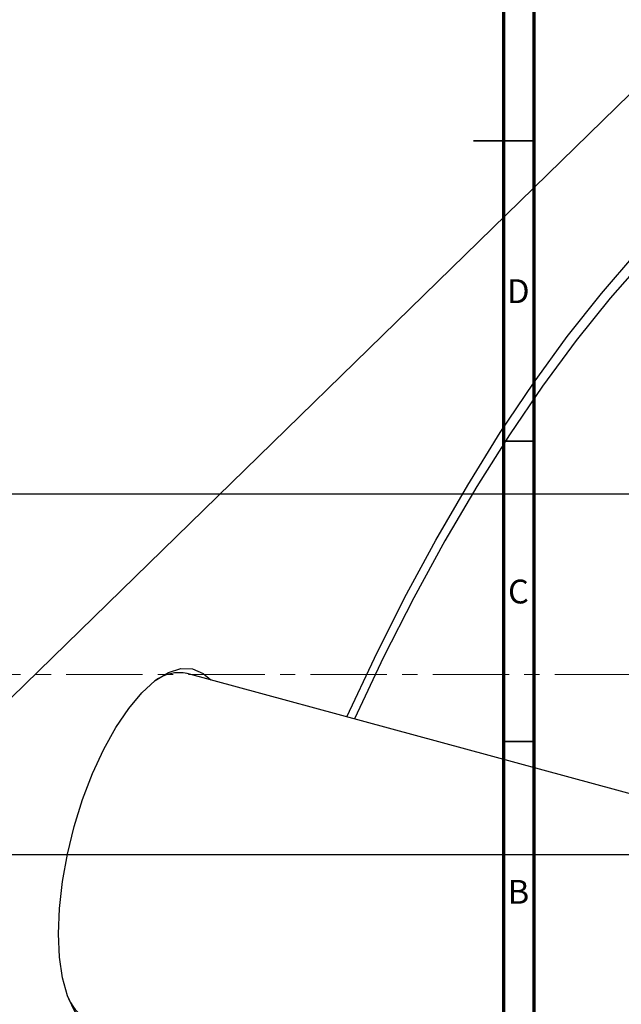
# Model space of a CAD drawing. Units: millimetres. Extents: x -137 to 1073, y -318 to 576.
# Drawn here: x 503 to 604, y 66 to 230 of the extents above; entities that cross this region are included whole.
import ezdxf

# ---------------------------------------------------------------- set-up
doc = ezdxf.new("R2010")
doc.units = ezdxf.units.MM
doc.linetypes.add('CENTERX2', pattern=[20.32, 12.7, -2.54, 2.54, -2.54])
doc.styles.add('SLDTEXTSTYLE0', font='TXT', dxfattribs={"width": 0.75})

msp = doc.modelspace()

# ---------------------------------------------------------------- linework, layer by layer
at = {"color": 7, "linetype": 'Continuous', "lineweight": 70}
for p, q in [((589, 415), (589, 5)), ((584, 410), (584, 10))]:
    msp.add_line(p, q, dxfattribs=at)
at = {"color": 7, "linetype": 'Continuous', "lineweight": 25}
for p, q in [((499.271, 114.597), (727.018, 336.885)), ((639.577, 151.181), (415.577, 151.181)), ((734.779, 66.037), (531.363, 121.321)), ((415.577, 91.181), (639.577, 91.181))]:
    msp.add_line(p, q, dxfattribs=at)
at = {"color": 7, "linetype": 'Continuous', "lineweight": 35}
for p, q in [((589, 210), (579, 210)), ((584, 210), (589, 210)), ((584, 160), (589, 160)), ((584, 110), (589, 110))]:
    msp.add_line(p, q, dxfattribs=at)
at = {"color": 7, "linetype": 'CENTERX2', "lineweight": 18}
msp.add_line((1072.577, 121.181), (192.577, 121.181), dxfattribs=at)
at = {"color": 7, "linetype": 'Continuous', "lineweight": 25, "flags": 128}
for points in [[(557.897, 114.109), (562.498, 123.904), (567.526, 133.908), (572.705, 143.52), (578.019, 152.707), (583.449, 161.44), (588.978, 169.688), (594.587, 177.425), (600.258, 184.625), (605.971, 191.264)], [(607.432, 190.288), (601.74, 183.817), (596.085, 176.778), (590.489, 169.193), (584.969, 161.089), (579.545, 152.493), (574.234, 143.434), (569.055, 133.944), (564.025, 124.053), (559.161, 113.796), (559.149, 113.769)], [(509.912, 78.01), (510.081, 82.232), (510.586, 86.685), (511.414, 91.267), (512.546, 95.868), (513.955, 100.382), (515.608, 104.703), (517.468, 108.729), (519.489, 112.366), (521.625, 115.528), (523.825, 118.142), (526.038, 120.147), (528.213, 121.495), (530.297, 122.154), (532.243, 122.11), (534.005, 121.363), (535.262, 120.261)], [(519.526, 62.361), (519.489, 62.349), (517.468, 62.041), (515.608, 62.438), (513.955, 63.53), (512.546, 65.293), (511.414, 67.685), (510.586, 70.651), (510.081, 74.119), (509.912, 78.01)]]:
    msp.add_lwpolyline(points, dxfattribs=at)
at = {"color": 7, "linetype": 'Continuous', "lineweight": 25}
for centre, radius, start, end in [((529.999, 114.849), 6.614, 78.0999, 127.30967), ((517.846, 69.821), 6.774, 202.89815, 250.87422)]:
    msp.add_arc(centre, radius, start, end, dxfattribs=at)

# ---------------------------------------------------------------- texts
at = {"color": 7, "linetype": 'Continuous', "lineweight": 0, "char_height": 3.969, "attachment_point": 2, "style": 'SLDTEXTSTYLE0'}
for s, insert in [('D', (586.453, 186.968)), ('C', (586.459, 136.968)), ('B', (586.471, 86.968))]:
    msp.add_mtext(s, dxfattribs=dict(at, insert=insert))

doc.saveas('drawing.dxf')
